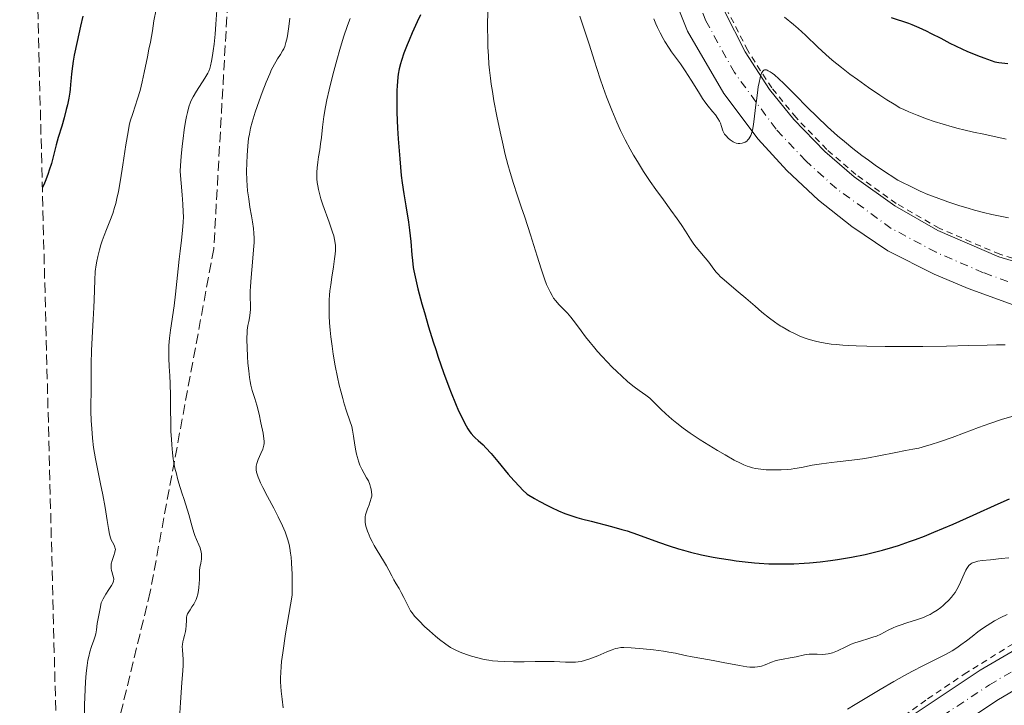
# Model space of a CAD drawing. Units: metres. Extents: x 675033 to 678494, y 4756113 to 4758352.
# Drawn here: x 675066 to 675233, y 4756470 to 4756586 of the extents above; entities that cross this region are included whole.
import ezdxf

# ---------------------------------------------------------------- set-up
doc = ezdxf.new("R2010")
doc.units = ezdxf.units.M
doc.header["$MEASUREMENT"] = 0
for name, pattern in [('DGN Style 2', [1.739922, 1.043953, -0.695969]), ('DGN Style 3', [2.435891, 1.739922, -0.695969]), ('DGN Style 4', [2.785615, 1.391938, -0.695969, 0.00174, -0.695969])]:
    doc.linetypes.add(name, pattern=pattern)
for name, color, linetype, lineweight in [('Carretera', 9, 'Continuous', 0), ('Curva de nivel directora', 30, 'Continuous', 30), ('Curva de nivel intermedia', 30, 'Continuous', 0), ('Eje de carretera', 7, 'DGN Style 4', 0), ('Línea blanca (vial)', 7, 'Continuous', 13), ('Línea de cuneta (fondo)', 4, 'DGN Style 2', 0), ('Zona arbolada', 92, 'DGN Style 3', 0)]:
    doc.layers.add(name, color=color, linetype=linetype, lineweight=lineweight)

msp = doc.modelspace()

# ---------------------------------------------------------------- linework, layer by layer
at = {"layer": 'Carretera', "color": 9, "linetype": 'Continuous', "lineweight": 0}
for points in [[(675235, 4756537.12, 1285.48), (675226.77, 4756540.07, 1286.24), (675221.01, 4756542.53, 1286.87), (675213.19, 4756546.44, 1287.87), (675207.11, 4756550.54, 1288.67), (675201.48, 4756555.01, 1289.35), (675196.12, 4756560.03, 1289.94), (675191.27, 4756565.34, 1290.4), (675185.44, 4756573.07, 1290.85), (675179.29, 4756583.59, 1291.08), (675176.1, 4756591.71, 1291.66)], [(675185.5, 4756587.11, 1291.75), (675189.08, 4756580.09, 1290.94), (675193.18, 4756573.7, 1290.12), (675197.3, 4756568.67, 1289.67), (675202.52, 4756563.26, 1289.45), (675207.5, 4756558.95, 1288.92), (675214.35, 4756554.06, 1288.08), (675221.64, 4756549.86, 1287.44), (675231.93, 4756545.42, 1286.9), (675255.83, 4756538.31, 1284.31)], [(675213.57, 4756465.41, 1262.08), (675228.8, 4756475.53, 1263.53), (675242.73, 4756483.69, 1264.71)], [(675245.54, 4756478.62, 1264.71), (675231.87, 4756470.61, 1263.53), (675216.93, 4756460.69, 1262.08)]]:
    msp.add_polyline3d(points, dxfattribs=at)
at = {"layer": 'Curva de nivel directora', "color": 30, "linetype": 'Continuous', "lineweight": 30, "flags": 128}
for points, elevation in [([(675077.09, 4756586.12), (675076.7, 4756584.41), (675076.14, 4756581.85), (675075.66, 4756579.52), (675075.48, 4756578.53), (675075.34, 4756577.68), (675075.16, 4756576.36), (675075.11, 4756575.68), (675075.04, 4756574.58), (675074.97, 4756573.76), (675074.91, 4756573.29), (675074.73, 4756572.25), (675074.49, 4756571.12), (675074.31, 4756570.36), (675073.94, 4756568.92), (675073.54, 4756567.52), (675072.96, 4756565.59), (675072.62, 4756564.38), (675072.1, 4756562.36), (675071.79, 4756561.24), (675071.44, 4756560.1), (675071.26, 4756559.54), (675070.85, 4756558.43), (675070.62, 4756557.91), (675070.26, 4756557.16)], 1250), ([(675134.19, 4756586.35), (675133.6, 4756585.16), (675132.76, 4756583.3), (675132.24, 4756582.07), (675131.93, 4756581.29)], 1275), ([(675213.72, 4756585.9), (675216.66, 4756584.92), (675217.22, 4756584.7), (675218.42, 4756584.2), (675219.67, 4756583.63), (675220.51, 4756583.22), (675222.12, 4756582.39), (675223.68, 4756581.56), (675224.63, 4756581.09), (675225.83, 4756580.53), (675226.56, 4756580.22), (675228.33, 4756579.5), (675229.4, 4756579.08), (675231.27, 4756578.38), (675231.96, 4756578.27), (675233.44, 4756578.1)], 1300), ([(675131.93, 4756581.29), (675131.38, 4756579.85), (675130.96, 4756578.62), (675130.79, 4756578.05), (675130.59, 4756577.21), (675130.43, 4756576.32), (675130.36, 4756575.83), (675130.24, 4756574.36), (675130.2, 4756573.53), (675130.17, 4756572.16), (675130.2, 4756569.83), (675130.31, 4756567.21), (675130.42, 4756565.41), (675130.67, 4756562.01), (675130.93, 4756559.21), (675131.07, 4756557.95), (675131.34, 4756556.07), (675131.68, 4756554.06), (675132.14, 4756551.3), (675132.34, 4756549.94), (675132.54, 4756548.03), (675132.73, 4756545.76), (675132.81, 4756544.79), (675132.95, 4756543.63), (675133.05, 4756543.04), (675133.26, 4756542.04), (675133.75, 4756540.03), (675134.43, 4756537.51), (675134.84, 4756536.03), (675135.55, 4756533.62), (675136.34, 4756531.06), (675136.76, 4756529.75), (675137.19, 4756528.45), (675138.08, 4756525.89), (675138.97, 4756523.47), (675139.36, 4756522.46), (675140.11, 4756520.62), (675140.62, 4756519.42), (675140.98, 4756518.64), (675141.62, 4756517.35), (675142.18, 4756516.38), (675142.53, 4756515.86), (675142.76, 4756515.57), (675143.19, 4756515.08), (675143.44, 4756514.84), (675143.95, 4756514.38), (675144.76, 4756513.65), (675145.25, 4756513.16), (675146.15, 4756512.17), (675147.26, 4756510.83), (675149.02, 4756508.71), (675149.97, 4756507.6), (675150.95, 4756506.54), (675151.45, 4756506.03), (675152.2, 4756505.33), (675153.48, 4756504.58), (675154.26, 4756504.14), (675155.67, 4756503.38), (675156.31, 4756503.05), (675157.49, 4756502.5), (675158.57, 4756502.05), (675159.26, 4756501.8), (675160.62, 4756501.36), (675161.41, 4756501.14), (675163.03, 4756500.72), (675166.45, 4756499.86), (675168.2, 4756499.36), (675169.09, 4756499.09), (675170.87, 4756498.48), (675174.44, 4756497.2), (675176.23, 4756496.58), (675177.82, 4756496.08), (675178.62, 4756495.85), (675179.83, 4756495.52), (675181.7, 4756495.07), (675183.65, 4756494.67), (675184.67, 4756494.48), (675186.56, 4756494.18), (675187.54, 4756494.04), (675189.06, 4756493.85), (675190.62, 4756493.7), (675191.42, 4756493.64), (675193.05, 4756493.55), (675193.88, 4756493.53), (675195.15, 4756493.51), (675196.44, 4756493.53), (675197.31, 4756493.55), (675199.06, 4756493.65), (675199.95, 4756493.71), (675201.72, 4756493.88), (675203.5, 4756494.09), (675204.69, 4756494.26), (675207.04, 4756494.65), (675209.35, 4756495.12), (675210.5, 4756495.39), (675212.26, 4756495.84), (675214.05, 4756496.36), (675214.97, 4756496.65), (675216.86, 4756497.29), (675217.84, 4756497.65), (675219.36, 4756498.23)], 1275), ([(675219.36, 4756498.23), (675220.95, 4756498.86), (675224.25, 4756500.26), (675227.59, 4756501.73), (675231.83, 4756503.65), (675233.76, 4756504.51)], 1275)]:
    msp.add_lwpolyline(points, dxfattribs=dict(at, elevation=elevation))
at = {"layer": 'Curva de nivel intermedia', "color": 30, "linetype": 'Continuous', "lineweight": 0, "flags": 128}
for points, elevation in [([(675089.48, 4756587.28), (675089.13, 4756585.31), (675088.88, 4756583.62), (675088.73, 4756582.67), (675088.54, 4756581.71), (675088.28, 4756580.57), (675088.01, 4756579.23), (675087.48, 4756576.59), (675087.15, 4756575.05), (675086.98, 4756574.3), (675086.78, 4756573.57), (675086.34, 4756572.15), (675085.54, 4756569.69), (675085.13, 4756568.35), (675084.95, 4756567.63), (675084.74, 4756566.55), (675084.39, 4756564.37), (675083.88, 4756560.98), (675083.48, 4756558.46), (675083.12, 4756556.48), (675082.87, 4756555.32), (675082.66, 4756554.46), (675082.47, 4756553.77), (675082.15, 4756552.78), (675081.67, 4756551.45), (675081.1, 4756550.03), (675080.73, 4756549.07), (675080.38, 4756548.14), (675080.16, 4756547.47), (675079.91, 4756546.62), (675079.62, 4756545.51), (675079.45, 4756544.7)], 1255), ([(675145.57, 4756587.29), (675145.53, 4756584.23), (675145.54, 4756582.19), (675145.58, 4756580.89), (675145.65, 4756579.44), (675145.75, 4756578.03), (675145.85, 4756577), (675146, 4756575.67), (675146.14, 4756574.63), (675146.33, 4756573.41), (675146.6, 4756571.81), (675147.09, 4756569.19), (675147.64, 4756566.55), (675148.02, 4756564.82), (675148.52, 4756562.72), (675148.95, 4756561.03), (675149.33, 4756559.67), (675149.88, 4756557.86), (675150.51, 4756555.94), (675151.21, 4756553.87), (675151.8, 4756552.12), (675152.75, 4756549.14), (675153.88, 4756545.56), (675154.57, 4756543.41), (675155.14, 4756541.73), (675155.5, 4756540.77), (675155.74, 4756540.2), (675156.08, 4756539.51), (675156.43, 4756538.88), (675156.69, 4756538.47), (675157.04, 4756538), (675157.57, 4756537.38), (675158.23, 4756536.7), (675159.01, 4756535.91), (675159.62, 4756535.24), (675160.4, 4756534.24), (675161.36, 4756532.92), (675162.09, 4756531.93), (675162.84, 4756530.96), (675163.43, 4756530.25), (675164.13, 4756529.43)], 1280), ([(675099.73, 4756587.15), (675099.59, 4756584.75), (675099.46, 4756583.06), (675099.3, 4756581.4), (675099.16, 4756580.26), (675099.03, 4756579.47), (675098.86, 4756578.5), (675098.68, 4756577.71), (675098.55, 4756577.26), (675098.38, 4756576.84), (675098.23, 4756576.51), (675097.71, 4756575.64), (675096.32, 4756573.46), (675095.75, 4756572.51), (675095.55, 4756572.12), (675095.33, 4756571.6), (675095.04, 4756570.79), (675094.79, 4756569.85), (675094.63, 4756569.16), (675094.48, 4756568.34), (675094.26, 4756566.93), (675094.05, 4756565.42), (675093.89, 4756564.12), (675093.72, 4756562.39), (675093.61, 4756560.85), (675093.58, 4756559.9), (675093.6, 4756559.18), (675093.71, 4756557.89), (675093.91, 4756555.89), (675094.03, 4756554.35), (675094.09, 4756553.03), (675094.1, 4756552.17), (675094.06, 4756551.29), (675093.96, 4756549.9), (675093.79, 4756548.27), (675093.56, 4756546.39), (675093.4, 4756545.02), (675093.24, 4756543.42), (675092.79, 4756539.14), (675092.57, 4756537.16), (675091.95, 4756533.05)], 1260), ([(675112.07, 4756585.79), (675111.92, 4756584.4), (675111.76, 4756583.2), (675111.63, 4756582.44), (675111.44, 4756581.68), (675111.23, 4756581.01), (675111.07, 4756580.62), (675110.87, 4756580.26), (675110.49, 4756579.66), (675110, 4756578.89), (675109.71, 4756578.43), (675109, 4756577.11), (675108.69, 4756576.4), (675108.08, 4756574.97)], 1265), ([(675122.3, 4756585.72), (675121.87, 4756584.56), (675121.19, 4756582.58), (675120.53, 4756580.5), (675120.02, 4756578.71), (675119.34, 4756576.18), (675118.72, 4756573.65), (675118.35, 4756571.98), (675118.11, 4756570.78), (675117.84, 4756569.14), (675117.61, 4756567.35), (675117.42, 4756565.6), (675117.3, 4756564.55), (675117.14, 4756563.5), (675116.94, 4756562.34), (675116.8, 4756561.46), (675116.69, 4756560.49), (675116.64, 4756559.76), (675116.64, 4756559.13), (675116.67, 4756558.64), (675116.74, 4756557.98), (675116.81, 4756557.46), (675116.93, 4756556.83), (675117.11, 4756556.12), (675117.36, 4756555.25), (675117.7, 4756554.23), (675118.74, 4756551.29), (675119.32, 4756549.62)], 1270), ([(675161.1, 4756586.14), (675161.64, 4756584.59), (675162.74, 4756581.24), (675163.54, 4756578.68), (675164.56, 4756575.55)], 1285), ([(675173.62, 4756585.67), (675173.95, 4756584.82), (675174.23, 4756584.19), (675174.68, 4756583.28), (675175.2, 4756582.33), (675175.47, 4756581.86), (675176.19, 4756580.74)], 1290), ([(675195.74, 4756585.98), (675197.22, 4756584.74), (675198.02, 4756584.04), (675199.25, 4756582.89), (675201.33, 4756580.9), (675202.71, 4756579.63), (675203.78, 4756578.71), (675205.35, 4756577.44), (675206.78, 4756576.34), (675208.03, 4756575.43), (675209.92, 4756574.09), (675211.82, 4756572.79), (675213.04, 4756571.98), (675214.26, 4756571.22), (675215.23, 4756570.65), (675215.86, 4756570.32), (675216.72, 4756569.93), (675218.15, 4756569.36), (675219.74, 4756568.77), (675220.99, 4756568.34), (675222.53, 4756567.85), (675224.07, 4756567.39), (675225.06, 4756567.13), (675226.05, 4756566.9), (675227.66, 4756566.54), (675229.41, 4756566.18), (675233.17, 4756565.35)], 1295), ([(675176.19, 4756580.74), (675176.64, 4756580.08), (675178.13, 4756578.06), (675178.93, 4756576.9), (675179.93, 4756575.31), (675181.15, 4756573.34), (675181.87, 4756572.21), (675182.27, 4756571.63), (675182.83, 4756570.9), (675183.57, 4756570), (675184.04, 4756569.42), (675184.44, 4756568.83), (675184.7, 4756568.38), (675184.87, 4756568.03), (675185.07, 4756567.49), (675185.3, 4756566.76), (675185.44, 4756566.39), (675185.58, 4756566.19), (675185.83, 4756565.88), (675186.21, 4756565.5), (675186.51, 4756565.24), (675186.84, 4756565.01), (675187.05, 4756564.87), (675187.26, 4756564.77), (675187.57, 4756564.66), (675187.89, 4756564.61), (675188.17, 4756564.61), (675188.56, 4756564.67), (675188.88, 4756564.76), (675189.08, 4756564.84), (675189.32, 4756564.99), (675189.54, 4756565.19), (675189.7, 4756565.38), (675189.88, 4756565.67), (675190.01, 4756565.94), (675190.14, 4756566.29), (675190.28, 4756566.83), (675190.46, 4756567.82), (675190.66, 4756569.24), (675190.87, 4756571.15), (675190.96, 4756571.87), (675191.13, 4756573.17), (675191.29, 4756574.2), (675191.42, 4756574.9), (675191.6, 4756575.71), (675191.74, 4756576.22), (675191.83, 4756576.47), (675191.94, 4756576.68), (675192.05, 4756576.84), (675192.14, 4756576.93), (675192.23, 4756576.99), (675192.34, 4756577.03), (675192.5, 4756577.04), (675192.67, 4756577.03), (675192.8, 4756576.99), (675192.98, 4756576.91), (675193.29, 4756576.74), (675193.65, 4756576.49), (675194.03, 4756576.19), (675194.75, 4756575.55), (675195.62, 4756574.72), (675197.51, 4756572.83), (675199.61, 4756570.71), (675201.17, 4756569.18), (675202.98, 4756567.44), (675204.66, 4756565.92), (675205.84, 4756564.91), (675207.29, 4756563.74), (675208.81, 4756562.57), (675209.9, 4756561.76), (675211.04, 4756560.96), (675212.12, 4756560.21), (675214.85, 4756558.38), (675217.61, 4756557.03), (675218.66, 4756556.56), (675219.97, 4756556), (675221.34, 4756555.46), (675223.33, 4756554.74), (675225.33, 4756554.07), (675226.74, 4756553.64), (675227.84, 4756553.33), (675229.37, 4756552.94), (675230.75, 4756552.62), (675231.87, 4756552.38), (675233.56, 4756552.05)], 1290), ([(675108.08, 4756574.97), (675107.41, 4756573.24), (675106.9, 4756571.82), (675106.24, 4756569.88), (675105.73, 4756568.2), (675105.47, 4756567.19), (675105.26, 4756566.2), (675105.13, 4756565.43), (675104.99, 4756564.21), (675104.86, 4756562.59), (675104.8, 4756561.34), (675104.79, 4756559.86), (675104.82, 4756558.4), (675104.87, 4756557.48), (675104.96, 4756556.6), (675105.14, 4756555.26), (675105.36, 4756553.82), (675105.63, 4756552.36), (675105.8, 4756551.36), (675105.96, 4756550.24), (675106.03, 4756549.42), (675106.06, 4756548.57), (675106.05, 4756547.85), (675105.98, 4756546.62), (675105.78, 4756544.52), (675105.54, 4756541.94), (675105.42, 4756540.44), (675105.39, 4756539.65), (675105.39, 4756538.59), (675105.43, 4756537.24), (675105.44, 4756536.49), (675105.41, 4756536.08), (675105.32, 4756535.46), (675105.14, 4756534.52), (675105.01, 4756533.8), (675104.91, 4756533.05), (675104.87, 4756532.45), (675104.85, 4756531.83), (675104.85, 4756531.43), (675104.88, 4756530.12), (675104.95, 4756528.58), (675105.02, 4756527.46), (675105.14, 4756526.18), (675105.28, 4756525.01), (675105.38, 4756524.34), (675105.49, 4756523.76), (675105.74, 4756522.84), (675106.16, 4756521.5), (675106.52, 4756520.35), (675106.9, 4756518.85), (675107.22, 4756517.38), (675107.57, 4756515.6), (675107.72, 4756514.69), (675107.76, 4756514.29), (675107.75, 4756513.87), (675107.72, 4756513.58), (675107.66, 4756513.36), (675107.51, 4756512.94), (675107.19, 4756512.16), (675106.77, 4756511.16), (675106.53, 4756510.51), (675106.42, 4756510.07), (675106.39, 4756509.77), (675106.4, 4756509.41), (675106.47, 4756509.01), (675106.56, 4756508.68), (675106.74, 4756508.2), (675106.91, 4756507.78), (675107.16, 4756507.24), (675107.55, 4756506.46), (675108.33, 4756504.94), (675109.37, 4756502.95), (675110.12, 4756501.48), (675110.85, 4756499.95), (675111.3, 4756498.92), (675111.54, 4756498.29), (675111.78, 4756497.56), (675111.98, 4756496.8), (675112.1, 4756496.19), (675112.23, 4756495.36), (675112.31, 4756494.67), (675112.39, 4756493.74), (675112.45, 4756492.6), (675112.47, 4756491.95), (675112.48, 4756490.04), (675112.47, 4756488.24), (675111.38, 4756481.68), (675110.89, 4756478.48), (675110.71, 4756477.02), (675110.63, 4756476.17), (675110.57, 4756475.17), (675110.54, 4756474.23), (675110.54, 4756473.59), (675110.56, 4756472.79), (675110.63, 4756471.98), (675110.78, 4756470.66), (675110.98, 4756469.17)], 1265), ([(675164.56, 4756575.55), (675165.05, 4756574.09), (675165.65, 4756572.47), (675166.52, 4756570.24), (675167.36, 4756568.2), (675167.98, 4756566.82), (675168.77, 4756565.22), (675169.61, 4756563.63), (675170.2, 4756562.6), (675170.84, 4756561.54), (675171.9, 4756559.87), (675173.02, 4756558.19), (675173.97, 4756556.82), (675175.24, 4756555.05), (675176.5, 4756553.35), (675177.59, 4756551.87), (675178.25, 4756550.92), (675178.97, 4756549.78), (675179.83, 4756548.41), (675180.39, 4756547.58), (675180.76, 4756547.08), (675181.38, 4756546.33), (675182.32, 4756545.25), (675182.93, 4756544.52), (675183.51, 4756543.74), (675184.13, 4756542.91), (675184.55, 4756542.42), (675184.86, 4756542.11), (675185.51, 4756541.54), (675186.77, 4756540.49), (675187.89, 4756539.54), (675189.16, 4756538.43), (675190.73, 4756537.07), (675191.91, 4756536.08), (675193.16, 4756535.09), (675194, 4756534.46), (675194.66, 4756534), (675195.08, 4756533.72), (675195.31, 4756533.58), (675195.99, 4756533.18), (675196.58, 4756532.86), (675197.38, 4756532.46), (675198.19, 4756532.1), (675198.89, 4756531.82), (675199.91, 4756531.47), (675200.93, 4756531.17), (675201.67, 4756530.99), (675202.59, 4756530.82), (675203.59, 4756530.68), (675204.42, 4756530.59), (675205.59, 4756530.49), (675206.57, 4756530.44), (675207.84, 4756530.38), (675209.61, 4756530.33), (675212.72, 4756530.28), (675216.13, 4756530.25), (675219.09, 4756530.27), (675223.07, 4756530.32), (675226.9, 4756530.42), (675229.98, 4756530.52), (675231.57, 4756530.56), (675233.01, 4756530.53)], 1285), ([(675119.32, 4756549.62), (675119.51, 4756548.96), (675119.65, 4756548.35), (675119.75, 4756547.77), (675119.79, 4756547.37), (675119.81, 4756546.93), (675119.8, 4756546.5), (675119.75, 4756545.86), (675119.66, 4756545.11), (675119.46, 4756543.76), (675119.18, 4756541.99), (675119, 4756540.72), (675118.88, 4756539.67), (675118.82, 4756538.94), (675118.77, 4756538.14), (675118.74, 4756537.37), (675118.74, 4756536.33), (675118.76, 4756535.48), (675118.82, 4756534.29), (675118.92, 4756533.04), (675119.03, 4756531.9), (675119.23, 4756530.34), (675119.44, 4756528.97), (675119.78, 4756527.03), (675120.17, 4756525.08), (675120.46, 4756523.74), (675120.7, 4756522.74), (675121.03, 4756521.51), (675121.3, 4756520.59), (675121.7, 4756519.34), (675122.25, 4756517.72), (675122.55, 4756516.75), (675122.69, 4756516.15), (675122.87, 4756515.14), (675123.11, 4756513.6), (675123.27, 4756512.63), (675123.38, 4756512.08), (675123.52, 4756511.51), (675123.58, 4756511.26), (675123.75, 4756510.74), (675123.94, 4756510.22), (675124.25, 4756509.54), (675124.65, 4756508.81), (675125.08, 4756508.06), (675125.37, 4756507.54), (675125.6, 4756506.95), (675125.75, 4756506.49), (675125.84, 4756506.13), (675125.92, 4756505.65), (675125.95, 4756505.24), (675125.93, 4756504.97), (675125.86, 4756504.61), (675125.69, 4756504.07), (675125.48, 4756503.51), (675125.23, 4756502.84), (675125.06, 4756502.34), (675124.91, 4756501.81), (675124.84, 4756501.46), (675124.81, 4756501.14), (675124.82, 4756500.64), (675124.88, 4756500.15), (675124.99, 4756499.72), (675125.21, 4756499.07), (675125.48, 4756498.4), (675125.69, 4756497.92), (675126, 4756497.29), (675126.37, 4756496.61), (675126.7, 4756496.06), (675128.11, 4756493.75), (675128.44, 4756493.19), (675128.84, 4756492.45), (675129.33, 4756491.48), (675129.67, 4756490.85), (675130.08, 4756490.15), (675130.58, 4756489.34), (675130.94, 4756488.7), (675131.37, 4756487.85), (675131.87, 4756486.83), (675132.2, 4756486.16), (675132.52, 4756485.61), (675132.78, 4756485.22), (675133.19, 4756484.71), (675133.93, 4756483.88), (675134.86, 4756482.94), (675135.68, 4756482.19), (675136.7, 4756481.31), (675137.39, 4756480.76), (675138.49, 4756479.93), (675139.26, 4756479.38), (675140.04, 4756479), (675140.91, 4756478.61), (675141.98, 4756478.19), (675142.78, 4756477.92), (675143.85, 4756477.61), (675144.93, 4756477.37), (675145.72, 4756477.23), (675146.35, 4756477.15), (675147.27, 4756477.07), (675148.3, 4756477), (675149.9, 4756476.97), (675151.69, 4756476.98)], 1270), ([(675079.45, 4756544.7), (675079.34, 4756544.07), (675079.19, 4756542.93), (675079.12, 4756541.47), (675079.02, 4756538.16), (675078.97, 4756536.88), (675078.86, 4756534.84), (675078.67, 4756531.74), (675078.57, 4756529.62), (675078.52, 4756527.37), (675078.52, 4756525.11), (675078.52, 4756523.75), (675078.49, 4756522.36), (675078.46, 4756520.72), (675078.47, 4756519.33), (675078.53, 4756517.7), (675078.61, 4756516.39), (675078.75, 4756514.8), (675078.92, 4756513.22), (675079.06, 4756512.23), (675079.22, 4756511.27), (675079.56, 4756509.57), (675080.11, 4756507.05), (675080.49, 4756505.2), (675080.86, 4756503.08), (675081.22, 4756500.83), (675081.43, 4756499.53), (675081.63, 4756498.53), (675081.77, 4756497.95), (675081.9, 4756497.61), (675082.11, 4756497.18), (675082.39, 4756496.67), (675082.54, 4756496.32), (675082.59, 4756496.1), (675082.6, 4756495.95), (675082.58, 4756495.76), (675082.52, 4756495.49), (675082.35, 4756494.95), (675082.05, 4756494.07), (675081.9, 4756493.51), (675081.87, 4756493.17), (675081.9, 4756492.76), (675081.96, 4756492.4), (675082.02, 4756492.21), (675082.2, 4756491.64), (675082.31, 4756491.2), (675082.33, 4756490.92), (675082.28, 4756490.59), (675082.16, 4756490.24), (675081.96, 4756489.89), (675081.5, 4756489.17), (675080.99, 4756488.4), (675080.74, 4756487.98), (675080.55, 4756487.63), (675080.21, 4756486.94), (675080.01, 4756486), (675079.73, 4756484.59), (675079.55, 4756483.44), (675079.41, 4756482.39), (675079.3, 4756481.7), (675079.19, 4756481.3), (675078.97, 4756480.65), (675078.58, 4756479.57), (675078.29, 4756478.66), (675078.1, 4756477.85), (675077.97, 4756477.22), (675077.84, 4756476.36), (675077.68, 4756475.02), (675077.56, 4756473.6), (675077.48, 4756472.31), (675077.4, 4756469.7), (675077.32, 4756466.43)], 1255), ([(675091.95, 4756533.05), (675091.77, 4756531.67), (675091.66, 4756530.46), (675091.62, 4756529.55), (675091.63, 4756528.31), (675091.69, 4756526.9), (675091.79, 4756525.32), (675091.85, 4756524.02), (675091.9, 4756521.92), (675091.93, 4756519.37), (675091.96, 4756517.63), (675092, 4756515.89), (675092.07, 4756514.63), (675092.14, 4756513.65), (675092.26, 4756512.32), (675092.38, 4756511.29), (675092.5, 4756510.59), (675092.67, 4756509.7), (675092.91, 4756508.72), (675093.1, 4756507.98), (675093.34, 4756507.19), (675093.86, 4756505.55), (675094.25, 4756504.39), (675095.01, 4756501.86), (675095.59, 4756499.81), (675095.87, 4756498.83), (675096.03, 4756498.33), (675096.31, 4756497.66), (675096.7, 4756496.74), (675096.92, 4756496.22), (675097.02, 4756495.93), (675097.11, 4756495.54), (675097.17, 4756495.15), (675097.18, 4756494.82), (675097.15, 4756494.32), (675097.04, 4756493.67), (675096.9, 4756492.93), (675096.83, 4756492.38), (675096.8, 4756491.7), (675096.81, 4756490.86), (675096.79, 4756490.2), (675096.74, 4756489.51), (675096.67, 4756489), (675096.54, 4756488.4), (675096.38, 4756487.84), (675096.26, 4756487.5), (675096.11, 4756487.18), (675095.86, 4756486.72), (675095.55, 4756486.24), (675095.23, 4756485.76), (675095.02, 4756485.44), (675094.81, 4756485.05), (675094.7, 4756484.75), (675094.65, 4756484.5), (675094.6, 4756483.99), (675094.57, 4756483.02), (675094.52, 4756482.47), (675094.45, 4756482.1), (675094.28, 4756481.43), (675094.1, 4756480.78), (675094, 4756480.34), (675093.94, 4756479.89), (675093.92, 4756479.54), (675093.95, 4756478.98), (675094.01, 4756478.16), (675094.04, 4756477.4), (675094.04, 4756476.38), (675094, 4756475.42), (675093.86, 4756473.47), (675093.6, 4756470.06), (675093.42, 4756467.36)], 1260), ([(675164.13, 4756529.43), (675164.91, 4756528.57), (675166.61, 4756526.79), (675167.37, 4756526.04), (675168.22, 4756525.24), (675169.19, 4756524.37), (675169.81, 4756523.84), (675170.31, 4756523.45), (675171.14, 4756522.83), (675172.27, 4756522.02), (675172.93, 4756521.53), (675173.28, 4756521.22), (675173.86, 4756520.65), (675174.81, 4756519.68), (675175.65, 4756518.87), (675176.65, 4756517.99), (675177.49, 4756517.3), (675178.59, 4756516.47), (675179.77, 4756515.62), (675180.59, 4756515.06), (675181.47, 4756514.49), (675182.91, 4756513.58), (675184.4, 4756512.68), (675185.66, 4756511.95), (675187.22, 4756511.08), (675188.27, 4756510.54), (675188.84, 4756510.27), (675189.38, 4756510.05), (675189.77, 4756509.91), (675190.28, 4756509.76), (675190.82, 4756509.64), (675191.69, 4756509.51), (675192.64, 4756509.43), (675193.33, 4756509.4), (675194.24, 4756509.4), (675195.14, 4756509.42), (675196.16, 4756509.49), (675196.82, 4756509.55), (675197.44, 4756509.64), (675198.59, 4756509.84), (675200.4, 4756510.19), (675201.96, 4756510.44), (675203.66, 4756510.66), (675204.59, 4756510.76), (675207.08, 4756511.04), (675208.88, 4756511.27), (675209.94, 4756511.44), (675211.68, 4756511.78), (675214.54, 4756512.38), (675216.17, 4756512.68), (675217.41, 4756512.9), (675218.4, 4756513.1), (675219.55, 4756513.4), (675220.52, 4756513.68), (675221.94, 4756514.15), (675224.05, 4756514.9), (675226.12, 4756515.68), (675228.51, 4756516.58), (675230.42, 4756517.25), (675232.59, 4756517.97), (675234.35, 4756518.5)], 1280), ([(675151.69, 4756476.98), (675153.59, 4756477.01), (675154.95, 4756477.02), (675156.8, 4756476.99), (675158.68, 4756476.92), (675159.71, 4756476.89), (675160.38, 4756476.9), (675160.83, 4756476.94), (675161.37, 4756477.03), (675161.91, 4756477.17), (675162.83, 4756477.48), (675164.14, 4756478), (675165.68, 4756478.63), (675166.58, 4756478.99), (675167.16, 4756479.2), (675167.54, 4756479.29), (675168.02, 4756479.36), (675168.56, 4756479.38), (675169.77, 4756479.32), (675171.84, 4756479.16), (675173.55, 4756478.98), (675175.25, 4756478.77), (675176.17, 4756478.62), (675177.3, 4756478.4), (675178.9, 4756478.05), (675180.13, 4756477.79), (675181.73, 4756477.5), (675183.67, 4756477.17), (675185.36, 4756476.87), (675188.11, 4756476.32), (675189.36, 4756476.11), (675189.87, 4756476.06), (675190.23, 4756476.05), (675190.71, 4756476.07), (675191.16, 4756476.11), (675191.45, 4756476.16), (675191.81, 4756476.25), (675192.46, 4756476.48), (675193.52, 4756476.9), (675194.14, 4756477.12), (675194.59, 4756477.24), (675195.5, 4756477.42), (675196.69, 4756477.63), (675197.68, 4756477.82), (675199.12, 4756478.13), (675199.89, 4756478.25), (675200.25, 4756478.27), (675200.62, 4756478.26), (675201.26, 4756478.24), (675202.07, 4756478.21), (675202.62, 4756478.23), (675203.07, 4756478.29), (675203.38, 4756478.35), (675203.81, 4756478.48), (675204.68, 4756478.84), (675206.07, 4756479.5), (675207.01, 4756479.92), (675207.6, 4756480.15), (675208.55, 4756480.47), (675209.97, 4756480.9), (675210.81, 4756481.16), (675211.26, 4756481.32), (675211.97, 4756481.65), (675213.25, 4756482.3), (675214.09, 4756482.71), (675214.6, 4756482.92), (675215.26, 4756483.17), (675216.37, 4756483.55), (675218.01, 4756484.05), (675218.88, 4756484.34), (675219.35, 4756484.53), (675219.9, 4756484.79), (675220.31, 4756484.99), (675220.82, 4756485.28), (675221.5, 4756485.72), (675222.14, 4756486.17), (675222.53, 4756486.48), (675222.9, 4756486.8), (675223.44, 4756487.33), (675223.95, 4756487.9), (675224.29, 4756488.33), (675224.54, 4756488.69), (675224.85, 4756489.18), (675225.09, 4756489.61), (675225.48, 4756490.43), (675226.09, 4756491.84), (675226.38, 4756492.46), (675226.55, 4756492.76), (675226.66, 4756492.93), (675226.9, 4756493.24), (675227.21, 4756493.51), (675227.4, 4756493.62), (675227.6, 4756493.73), (675227.9, 4756493.83), (675228.41, 4756493.96), (675229.15, 4756494.08), (675230.51, 4756494.23), (675232.32, 4756494.43), (675233.61, 4756494.54)], 1270), ([(675206.39, 4756468.95), (675207.68, 4756469.72), (675209.94, 4756471.12), (675211.89, 4756472.29), (675214.19, 4756473.63), (675215.98, 4756474.64), (675217.35, 4756475.38), (675219.11, 4756476.29), (675220.76, 4756477.11), (675222.16, 4756477.78), (675223.05, 4756478.24), (675224.04, 4756478.83), (675224.84, 4756479.35), (675225.51, 4756479.82), (675226.47, 4756480.53), (675227.41, 4756481.24), (675228.42, 4756482.01), (675229.17, 4756482.57), (675230, 4756483.13), (675230.6, 4756483.51), (675231.23, 4756483.88), (675232.26, 4756484.43), (675233.36, 4756484.97)], 1265)]:
    msp.add_lwpolyline(points, dxfattribs=dict(at, elevation=elevation))
at = {"layer": 'Eje de carretera', "color": 7, "linetype": 'DGN Style 4', "lineweight": 0}
for points in [[(675199.32, 4756561.65, 1289.7), (675194.29, 4756567.01, 1290.04), (675187.26, 4756576.58, 1290.9), (675182.4, 4756585.35, 1291.42), (675179.3, 4756593.12, 1291.97)], [(675233.47, 4756541.27, 1286.19), (675229.35, 4756542.75, 1286.57), (675221.33, 4756546.2, 1287.16), (675213.77, 4756550.25, 1287.98), (675204.49, 4756556.98, 1289.14), (675199.32, 4756561.65, 1289.7)], [(675215.25, 4756463.05, 1262.08), (675230.34, 4756473.07, 1263.53), (675244.14, 4756481.16, 1264.71)]]:
    msp.add_polyline3d(points, dxfattribs=at)
at = {"layer": 'Línea blanca (vial)', "color": 7, "linetype": 'Continuous', "lineweight": 13}
for points in [[(675176.1, 4756591.71, 1291.66), (675179.29, 4756583.59, 1291.08), (675185.44, 4756573.07, 1290.85), (675191.27, 4756565.34, 1290.4), (675196.12, 4756560.03, 1289.94), (675201.48, 4756555.01, 1289.35), (675207.11, 4756550.54, 1288.67), (675213.19, 4756546.44, 1287.87), (675221.01, 4756542.53, 1286.87), (675226.77, 4756540.07, 1286.24), (675235, 4756537.12, 1285.48)], [(675185.5, 4756587.11, 1291.75), (675189.08, 4756580.09, 1290.94), (675193.18, 4756573.7, 1290.12), (675197.3, 4756568.67, 1289.67), (675202.52, 4756563.26, 1289.45), (675207.5, 4756558.95, 1288.92), (675214.35, 4756554.06, 1288.08), (675221.64, 4756549.86, 1287.44), (675231.93, 4756545.42, 1286.9), (675255.83, 4756538.31, 1284.31)], [(675350.93, 4756514.65, 1273.44), (675344.96, 4756513.25, 1272.81), (675340.03, 4756512.48, 1272.31), (675323.15, 4756510.79, 1270.68), (675311.54, 4756509.12, 1269.66), (675299.8, 4756506.76, 1268.7), (675288.44, 4756503.82, 1267.86), (675279.8, 4756501.07, 1267.28), (675267.2, 4756495.81, 1266.49), (675254.83, 4756490.02, 1265.63), (675242.73, 4756483.69, 1264.71), (675228.8, 4756475.53, 1263.53), (675213.57, 4756465.41, 1262.08)], [(675245.54, 4756478.62, 1264.71), (675231.87, 4756470.61, 1263.53), (675216.93, 4756460.69, 1262.08)]]:
    msp.add_polyline3d(points, dxfattribs=at)
at = {"layer": 'Línea de cuneta (fondo)', "color": 4, "linetype": 'DGN Style 2', "lineweight": 0}
for points in [[(675255.99, 4756538.75, 1284.45), (675232.09, 4756545.87, 1286.57), (675221.85, 4756550.28, 1287.26), (675214.6, 4756554.46, 1287.79), (675207.79, 4756559.33, 1288.25), (675202.85, 4756563.61, 1288.7), (675197.66, 4756568.99, 1289.18), (675193.56, 4756573.98, 1289.73), (675189.49, 4756580.32, 1290.33), (675185.93, 4756587.31, 1290.97)], [(675208.82, 4756462.81, 1261.64), (675219.9, 4756470.69, 1262.7), (675226.09, 4756474.86, 1263.28), (675235.95, 4756481.02, 1264.16), (675246.03, 4756486.66, 1265.02), (675254.82, 4756491.31, 1265.79), (675276.32, 4756500.85, 1267.44), (675283.34, 4756503.25, 1267.93), (675294.63, 4756506.48, 1268.96), (675309.35, 4756509.4, 1270.23), (675332.11, 4756512.7, 1272.31), (675348.28, 4756515.17, 1273.52), (675352.39, 4756516.15, 1273.95), (675355.68, 4756517.43, 1274.37), (675357.95, 4756519.01, 1274.64), (675359.53, 4756521.07, 1274.97), (675359.79, 4756523.18, 1275.21), (675359.7, 4756524.98, 1275.47), (675358.52, 4756527.32, 1275.81), (675356.35, 4756529.09, 1276.24), (675355.04, 4756529.4, 1276.43), (675350.29, 4756529.73, 1276.98), (675338.85, 4756527.86, 1278.16), (675334.67, 4756527.28, 1278.52)]]:
    msp.add_polyline3d(points, dxfattribs=at)
at = {"layer": 'Zona arbolada', "color": 92, "linetype": 'DGN Style 3', "lineweight": 0}
msp.add_polyline3d([(675073.58, 4756427.33, 1262.65), (675066.43, 4756706.76, 1269.97), (675082.39, 4756712.73, 1275.33), (675091.93, 4756693.85, 1279.06), (675096.85, 4756640.72, 1277.2), (675101.72, 4756590.87, 1277.2), (675099.24, 4756546.81, 1273.47), (675088.49, 4756488.79, 1266.02)], close=True, dxfattribs=at)
msp.add_polyline3d([(675066.43, 4756706.76, 1269.97), (675082.39, 4756712.73, 1275.33), (675091.93, 4756693.85, 1279.06), (675096.85, 4756640.72, 1277.2), (675101.72, 4756590.87, 1277.2), (675099.24, 4756546.81, 1273.47), (675088.49, 4756488.79, 1266.02), (675073.58, 4756427.33, 1262.65)], dxfattribs=at)

doc.saveas('drawing.dxf')
